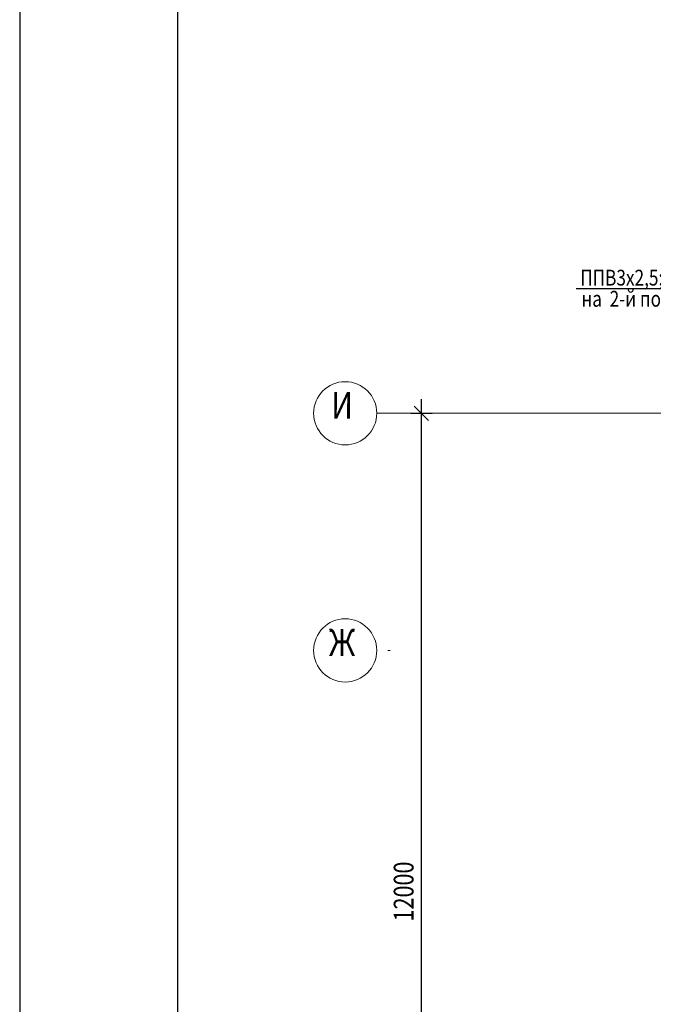
# Model space of a CAD drawing. Units: millimetres. Extents: x 232030 to 470263, y 81273 to 167564.
# Drawn here: x 234804 to 234884, y 83019 to 83144 of the extents above; entities that cross this region are included whole.
import ezdxf
from ezdxf.enums import TextEntityAlignment as Align

# ---------------------------------------------------------------- set-up
doc = ezdxf.new("R2010")
doc.units = ezdxf.units.MM
doc.header["$LTSCALE"] = 100
doc.linetypes.add('PKP', pattern=[12, 6, -3, 0, -3])
doc.layers.get('0').update_dxf_attribs({"linetype": 'CONTINUOUS'})
for name, color, linetype in [('100serv', 15, 'CONTINUOUS'), ('A0-07', 2, 'CONTINUOUS'), ('A0-08', 254, 'CONTINUOUS'), ('A1-03', 254, 'CONTINUOUS'), ('A8-17', 251, 'CONTINUOUS'), ('SAN1', 140, 'CONTINUOUS'), ('VNSK', 21, 'CONTINUOUS')]:
    doc.layers.add(name, color=color, linetype=linetype)
doc.styles.add('ROMANS', font='TIMES.TTF', dxfattribs={"width": 0.8, "height": 3})
doc.styles.add('style1', font='TIMES.TTF')

msp = doc.modelspace()

# ---------------------------------------------------------------- linework, layer by layer
for p, q in [((234874.38, 83109.95), (234889.94, 83109.95)), ((234854.79, 83092.36), (234854.79, 83095.96)), ((234855.69, 83093.26), (234853.89, 83095.06)), ((234853.44, 83094.16), (234856.14, 83094.16))]:
    msp.add_line(p, q)
at = {"layer": '100serv', "color": 0, "lineweight": 0, "ltscale": 10}
for p, q in [((234850.84, 83094.16), (234850.52, 83094.16)), ((234850.84, 83064.16), (234850.52, 83064.16))]:
    msp.add_line(p, q, dxfattribs=at)
at = {"layer": 'A0-07', "color": 0}
msp.add_line((234823.92, 83272.22), (234823.92, 82688.22), dxfattribs=at)
at = {"layer": 'A0-08', "color": 0}
msp.add_line((234803.92, 83277.22), (234803.92, 82683.22), dxfattribs=at)
at = {"layer": 'A1-03', "color": 0, "linetype": 'PKP', "lineweight": 0, "ltscale": 3}
msp.add_line((234936.45, 83094.16), (234849.14, 83094.16), dxfattribs=at)
at = {"layer": 'A8-17', "color": 0}
msp.add_line((234854.79, 82974.25), (234854.79, 83094.07), dxfattribs=at)
at = {"layer": 'VNSK', "color": 0, "lineweight": 0}
for centre in [(234845.14, 83094.16), (234845.14, 83064.16)]:
    msp.add_circle(centre, 4, dxfattribs=at)

# ---------------------------------------------------------------- texts
at = {"layer": 'A8-17', "color": 0, "style": 'style1', "width": 0.8}
msp.add_text('12000', height=2.5, rotation=90, dxfattribs=at).set_placement((234853.79, 83029.87))
at = {"layer": 'SAN1', "color": 7, "linetype": 'Continuous', "style": 'ROMANS', "width": 0.8}
for s, p in [('ППВ3х2,5;Гр.2-7', (234874.9, 83110.32)), ('на  2-й поверх', (234875.05, 83107.65))]:
    msp.add_text(s, height=2, dxfattribs=at).set_placement(p)
at = {"layer": 'VNSK', "color": 0, "lineweight": 0, "style": 'ROMANS', "width": 0.8}
for s, p in [('И', (234844.74, 83094.72)), ('Ж', (234844.74, 83064.72))]:
    msp.add_text(s, height=3.4, dxfattribs=at).set_placement(p, align=Align.MIDDLE)

doc.saveas('drawing.dxf')
